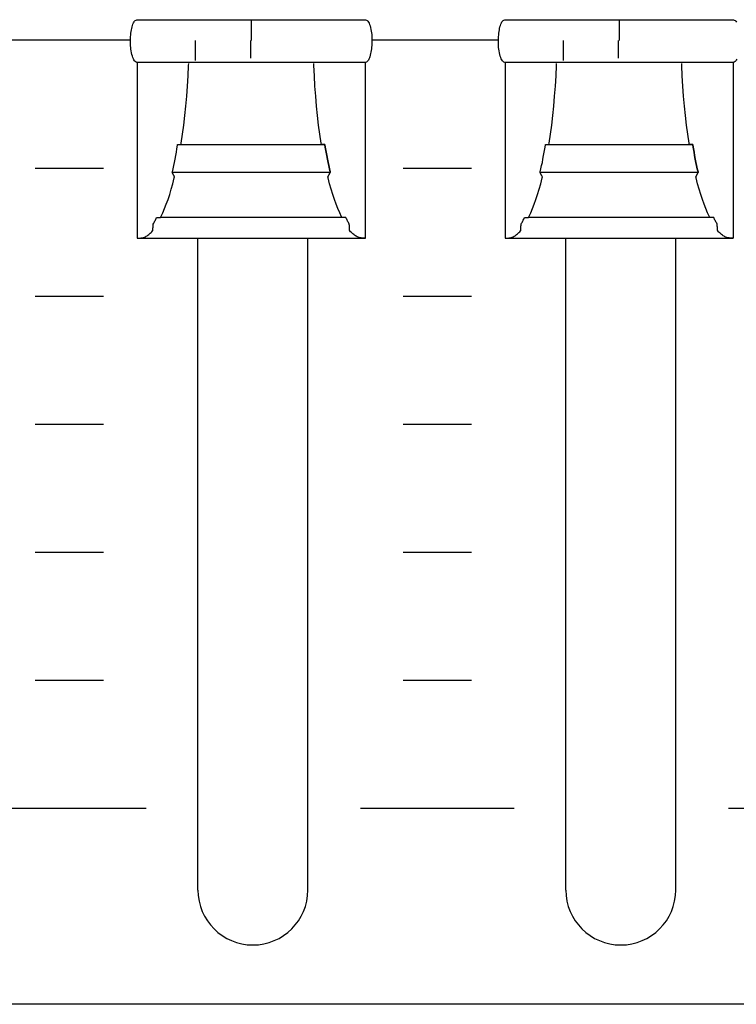
# Model space of a CAD drawing. Extents: x -445 to 455, y -688 to 650.
# Drawn here: x -81 to -60, y -411 to -383 of the extents above; entities that cross this region are included whole.
import ezdxf

# ---------------------------------------------------------------- set-up
doc = ezdxf.new("R2010")
doc.units = 0
doc.header["$LTSCALE"] = 25.4
doc.layers.add('DATA', color=7, linetype='CONTINUOUS')

msp = doc.modelspace()

# ---------------------------------------------------------------- linework, layer by layer
at = {"layer": 'DATA', "color": 7, "linetype": 'CONTINUOUS'}
for p, q in [((-74.325, -382.655), (-74.325, -383.245)), ((-63.545, -382.655), (-63.545, -383.245)), ((-77.864, -383.239), (-81.582, -383.239)), ((-75.959, -383.828), (-75.959, -383.245)), ((-74.349, -383.245), (-74.349, -383.767)), ((-67.084, -383.239), (-70.802, -383.239)), ((-65.179, -383.828), (-65.179, -383.245)), ((-63.569, -383.245), (-63.569, -383.767)), ((-80.652, -386.982), (-78.652, -386.982)), ((-69.872, -386.982), (-67.872, -386.982)), ((-71.642, -388.43), (-76.972, -388.43)), ((-60.862, -388.43), (-66.192, -388.43)), ((-77.663, -389.035), (-70.98, -389.035)), ((-75.886, -408.135), (-75.886, -389.035)), ((-72.666, -408.135), (-72.666, -389.035)), ((-66.883, -389.035), (-60.2, -389.035)), ((-65.106, -408.135), (-65.106, -389.035)), ((-61.886, -408.135), (-61.886, -389.035)), ((-80.652, -390.732), (-78.652, -390.732)), ((-69.872, -390.732), (-67.872, -390.732)), ((-80.652, -394.482), (-78.652, -394.482)), ((-69.872, -394.482), (-67.872, -394.482)), ((-80.652, -398.232), (-78.652, -398.232)), ((-69.872, -398.232), (-67.872, -398.232)), ((-80.652, -401.982), (-78.652, -401.982)), ((-69.872, -401.982), (-67.872, -401.982)), ((-81.902, -405.732), (-77.402, -405.732)), ((-71.122, -405.732), (-66.622, -405.732)), ((-60.342, -405.732), (-55.842, -405.732))]:
    msp.add_line(p, q, dxfattribs=at)
at = {"layer": 'DATA', "color": 7, "linetype": 'CONTINUOUS', "flags": 128}
msp.add_lwpolyline([(-324.58, -357.983, -0.414214), (-321.58, -354.983), (86, -354.983, -0.414214), (89, -357.983), (89, -408.483, -0.414214), (86, -411.483), (-321.58, -411.483, -0.414214), (-324.58, -408.483)], format="xyb", close=True, dxfattribs=at)
for points in [[(-77.671, -383.885), (-77.678, -383.885), (-77.701, -383.875), (-77.723, -383.859), (-77.743, -383.838), (-77.762, -383.812), (-77.779, -383.78), (-77.795, -383.743), (-77.809, -383.701), (-77.821, -383.653), (-77.832, -383.603), (-77.842, -383.552), (-77.85, -383.5), (-77.856, -383.449), (-77.86, -383.397), (-77.863, -383.344), (-77.864, -383.292), (-77.864, -383.239), (-77.862, -383.186), (-77.859, -383.134), (-77.854, -383.083), (-77.849, -383.034), (-77.842, -382.985), (-77.835, -382.937), (-77.826, -382.89), (-77.816, -382.844), (-77.804, -382.802), (-77.791, -382.763), (-77.776, -382.73), (-77.76, -382.702), (-77.742, -382.678), (-77.722, -382.659), (-77.701, -382.645), (-77.678, -382.635), (-77.678, -382.635), (-77.671, -382.635), (-77.671, -382.635), (-77.647, -382.635), (-77.618, -382.635), (-77.583, -382.635), (-77.544, -382.635), (-77.5, -382.635), (-77.451, -382.635), (-77.398, -382.635), (-77.339, -382.635), (-77.274, -382.635), (-77.203, -382.635), (-77.125, -382.635), (-77.04, -382.635), (-76.948, -382.635), (-76.85, -382.635), (-76.745, -382.635), (-76.633, -382.635), (-76.519, -382.635), (-76.409, -382.635), (-76.303, -382.635), (-76.199, -382.635), (-76.1, -382.635), (-76.003, -382.635), (-75.91, -382.635), (-75.821, -382.635), (-75.73, -382.635), (-75.632, -382.635), (-75.526, -382.635), (-75.414, -382.635), (-75.295, -382.635), (-75.169, -382.635), (-75.036, -382.635), (-74.896, -382.635), (-74.753, -382.635), (-74.61, -382.635), (-74.466, -382.635), (-74.323, -382.635), (-74.18, -382.635), (-74.038, -382.635), (-73.895, -382.635), (-73.752, -382.635), (-73.613, -382.635), (-73.48, -382.635), (-73.355, -382.635), (-73.236, -382.635), (-73.125, -382.635), (-73.02, -382.635), (-72.922, -382.635), (-72.83, -382.635), (-72.741, -382.635), (-72.648, -382.635), (-72.551, -382.635), (-72.451, -382.635), (-72.347, -382.635), (-72.24, -382.635), (-72.13, -382.635), (-72.015, -382.635), (-71.903, -382.635), (-71.797, -382.635), (-71.699, -382.635), (-71.607, -382.635), (-71.522, -382.635), (-71.444, -382.635), (-71.373, -382.635), (-71.31, -382.635), (-71.251, -382.635), (-71.198, -382.635), (-71.15, -382.635), (-71.106, -382.635), (-71.068, -382.635), (-71.034, -382.635), (-71.005, -382.635), (-70.98, -382.635), (-70.98, -382.635), (-70.98, -382.635), (-70.973, -382.635), (-70.95, -382.646), (-70.928, -382.661), (-70.908, -382.683), (-70.89, -382.709), (-70.872, -382.741), (-70.857, -382.778), (-70.843, -382.82), (-70.83, -382.868), (-70.819, -382.918), (-70.81, -382.969), (-70.802, -383.02), (-70.796, -383.072), (-70.791, -383.124), (-70.788, -383.176), (-70.787, -383.229), (-70.788, -383.282), (-70.79, -383.335), (-70.793, -383.387), (-70.797, -383.437), (-70.802, -383.487), (-70.809, -383.536), (-70.817, -383.584), (-70.826, -383.63), (-70.836, -383.676), (-70.847, -383.719), (-70.86, -383.757), (-70.875, -383.791), (-70.891, -383.819), (-70.909, -383.843), (-70.929, -383.862), (-70.95, -383.876), (-70.973, -383.885), (-70.973, -383.885), (-70.98, -383.885), (-70.98, -383.885), (-71.005, -383.885), (-71.034, -383.885), (-71.068, -383.885), (-71.107, -383.885), (-71.151, -383.885), (-71.2, -383.885), (-71.254, -383.885), (-71.313, -383.885), (-71.377, -383.885), (-71.448, -383.885), (-71.527, -383.885), (-71.611, -383.885), (-71.703, -383.885), (-71.801, -383.885), (-71.907, -383.885), (-72.018, -383.885), (-72.132, -383.885), (-72.242, -383.885), (-72.349, -383.885), (-72.452, -383.885), (-72.552, -383.885), (-72.648, -383.885), (-72.741, -383.885), (-72.83, -383.885), (-72.922, -383.885), (-73.02, -383.885), (-73.125, -383.885), (-73.237, -383.885), (-73.356, -383.885), (-73.482, -383.885), (-73.615, -383.885), (-73.755, -383.885), (-73.898, -383.885), (-74.042, -383.885), (-74.185, -383.885), (-74.328, -383.885), (-74.471, -383.885), (-74.614, -383.885), (-74.757, -383.885), (-74.899, -383.885), (-75.039, -383.885), (-75.171, -383.885), (-75.296, -383.885), (-75.415, -383.885), (-75.527, -383.885), (-75.632, -383.885), (-75.73, -383.885), (-75.821, -383.885), (-75.911, -383.885), (-76.004, -383.885), (-76.1, -383.885), (-76.2, -383.885), (-76.304, -383.885), (-76.411, -383.885), (-76.522, -383.885), (-76.636, -383.885), (-76.749, -383.885), (-76.854, -383.885), (-76.953, -383.885), (-77.044, -383.885), (-77.129, -383.885), (-77.207, -383.885), (-77.278, -383.885), (-77.342, -383.885), (-77.4, -383.885), (-77.453, -383.885), (-77.501, -383.885), (-77.545, -383.885), (-77.584, -383.885), (-77.618, -383.885), (-77.647, -383.885), (-77.671, -383.885), (-77.671, -383.885), (-77.671, -383.885)], [(-66.891, -383.885), (-66.898, -383.885), (-66.921, -383.875), (-66.943, -383.859), (-66.963, -383.838), (-66.982, -383.812), (-66.999, -383.78), (-67.015, -383.743), (-67.029, -383.701), (-67.041, -383.653), (-67.052, -383.603), (-67.062, -383.552), (-67.07, -383.5), (-67.076, -383.449), (-67.08, -383.397), (-67.083, -383.344), (-67.084, -383.292), (-67.084, -383.239), (-67.082, -383.186), (-67.079, -383.134), (-67.074, -383.083), (-67.069, -383.034), (-67.062, -382.985), (-67.055, -382.937), (-67.046, -382.89), (-67.036, -382.844), (-67.024, -382.802), (-67.011, -382.763), (-66.996, -382.73), (-66.98, -382.702), (-66.962, -382.678), (-66.942, -382.659), (-66.921, -382.645), (-66.898, -382.635), (-66.898, -382.635), (-66.891, -382.635), (-66.891, -382.635), (-66.867, -382.635), (-66.838, -382.635), (-66.803, -382.635), (-66.764, -382.635), (-66.72, -382.635), (-66.671, -382.635), (-66.618, -382.635), (-66.559, -382.635), (-66.494, -382.635), (-66.423, -382.635), (-66.345, -382.635), (-66.26, -382.635), (-66.168, -382.635), (-66.07, -382.635), (-65.965, -382.635), (-65.853, -382.635), (-65.739, -382.635), (-65.629, -382.635), (-65.523, -382.635), (-65.419, -382.635), (-65.32, -382.635), (-65.223, -382.635), (-65.13, -382.635), (-65.041, -382.635), (-64.95, -382.635), (-64.852, -382.635), (-64.746, -382.635), (-64.634, -382.635), (-64.515, -382.635), (-64.389, -382.635), (-64.256, -382.635), (-64.116, -382.635), (-63.973, -382.635), (-63.83, -382.635), (-63.686, -382.635), (-63.543, -382.635), (-63.4, -382.635), (-63.258, -382.635), (-63.115, -382.635), (-62.972, -382.635), (-62.833, -382.635), (-62.7, -382.635), (-62.575, -382.635), (-62.456, -382.635), (-62.345, -382.635), (-62.24, -382.635), (-62.142, -382.635), (-62.05, -382.635), (-61.961, -382.635), (-61.868, -382.635), (-61.771, -382.635), (-61.671, -382.635), (-61.567, -382.635), (-61.46, -382.635), (-61.35, -382.635), (-61.235, -382.635), (-61.123, -382.635), (-61.017, -382.635), (-60.919, -382.635), (-60.827, -382.635), (-60.742, -382.635), (-60.664, -382.635), (-60.593, -382.635), (-60.53, -382.635), (-60.471, -382.635), (-60.418, -382.635), (-60.37, -382.635), (-60.326, -382.635), (-60.288, -382.635), (-60.254, -382.635), (-60.225, -382.635), (-60.2, -382.635), (-60.2, -382.635), (-60.2, -382.635), (-60.193, -382.635), (-60.17, -382.646), (-60.148, -382.661), (-60.128, -382.683), (-60.11, -382.709)], [(-77.663, -383.885), (-77.663, -383.924), (-77.663, -383.968), (-77.663, -384.018), (-77.663, -384.074), (-77.663, -384.135), (-77.663, -384.202), (-77.663, -384.274), (-77.663, -384.353), (-77.663, -384.433), (-77.663, -384.511), (-77.663, -384.588), (-77.663, -384.662), (-77.663, -384.735), (-77.663, -384.807), (-77.663, -384.876), (-77.663, -384.944), (-77.663, -385.011), (-77.663, -385.08), (-77.663, -385.15), (-77.663, -385.22), (-77.663, -385.292), (-77.663, -385.365), (-77.663, -385.44), (-77.663, -385.515), (-77.663, -385.591), (-77.663, -385.668), (-77.663, -385.745), (-77.663, -385.823), (-77.663, -385.901), (-77.663, -385.98), (-77.663, -386.059), (-77.663, -386.139), (-77.663, -386.219), (-77.663, -386.3), (-77.663, -386.38), (-77.663, -386.46), (-77.663, -386.541), (-77.663, -386.621), (-77.663, -386.701), (-77.663, -386.781), (-77.663, -386.861), (-77.663, -386.941), (-77.663, -387.02), (-77.663, -387.098), (-77.663, -387.176), (-77.663, -387.253), (-77.663, -387.33), (-77.663, -387.406), (-77.663, -387.481), (-77.663, -387.555), (-77.663, -387.628), (-77.663, -387.7), (-77.663, -387.771), (-77.663, -387.841), (-77.663, -387.909), (-77.663, -387.977), (-77.663, -388.043), (-77.663, -388.107), (-77.663, -388.17), (-77.663, -388.231), (-77.663, -388.29), (-77.663, -388.348), (-77.663, -388.404), (-77.663, -388.458), (-77.663, -388.51), (-77.663, -388.56), (-77.663, -388.608), (-77.663, -388.654), (-77.663, -388.697), (-77.663, -388.738), (-77.663, -388.777), (-77.663, -388.814), (-77.663, -388.849), (-77.663, -388.881), (-77.663, -388.912), (-77.663, -388.941), (-77.663, -388.967), (-77.663, -388.992), (-77.663, -389.015), (-77.663, -389.035), (-77.663, -389.035), (-77.663, -389.035), (-77.653, -389.035), (-77.616, -389.035), (-77.581, -389.033), (-77.547, -389.029), (-77.515, -389.023), (-77.484, -389.015), (-77.455, -389.005), (-77.427, -388.994), (-77.401, -388.98), (-77.376, -388.965), (-77.352, -388.948), (-77.328, -388.931), (-77.305, -388.912), (-77.282, -388.893), (-77.26, -388.872), (-77.238, -388.85), (-77.217, -388.826), (-77.217, -388.826), (-77.208, -388.815), (-77.208, -388.815), (-77.208, -388.811), (-77.208, -388.807), (-77.207, -388.801), (-77.207, -388.794), (-77.207, -388.786), (-77.206, -388.776), (-77.205, -388.766), (-77.205, -388.755), (-77.204, -388.743), (-77.204, -388.731), (-77.203, -388.72), (-77.202, -388.709), (-77.202, -388.699), (-77.201, -388.689), (-77.201, -388.679), (-77.2, -388.67), (-77.2, -388.661), (-77.199, -388.653), (-77.199, -388.646), (-77.199, -388.64), (-77.198, -388.635), (-77.198, -388.631), (-77.198, -388.628), (-77.198, -388.626), (-77.198, -388.626), (-77.198, -388.626), (-77.196, -388.622), (-77.183, -388.6), (-77.171, -388.578), (-77.158, -388.555), (-77.146, -388.531), (-77.134, -388.508), (-77.122, -388.483), (-77.109, -388.459), (-77.097, -388.434), (-77.097, -388.434), (-77.095, -388.43), (-77.095, -388.43), (-77.093, -388.43), (-77.09, -388.43), (-77.087, -388.43), (-77.082, -388.43), (-77.078, -388.43), (-77.072, -388.43), (-77.066, -388.43), (-77.059, -388.43), (-77.052, -388.43), (-77.045, -388.43), (-77.038, -388.43), (-77.032, -388.43), (-77.025, -388.43), (-77.019, -388.43), (-77.014, -388.43), (-77.008, -388.43), (-77.003, -388.43), (-76.998, -388.43), (-76.994, -388.43), (-76.99, -388.43), (-76.987, -388.43), (-76.985, -388.43), (-76.983, -388.43), (-76.981, -388.43), (-76.981, -388.43), (-76.981, -388.43), (-76.972, -388.411), (-76.917, -388.295), (-76.864, -388.172), (-76.813, -388.041), (-76.763, -387.903), (-76.715, -387.757), (-76.668, -387.603), (-76.623, -387.442), (-76.579, -387.273), (-76.579, -387.273), (-76.572, -387.243), (-76.572, -387.243), (-76.573, -387.241), (-76.574, -387.238), (-76.575, -387.235), (-76.577, -387.232), (-76.58, -387.228), (-76.582, -387.223), (-76.585, -387.217), (-76.588, -387.211), (-76.592, -387.205), (-76.595, -387.198), (-76.599, -387.191), (-76.603, -387.184), (-76.607, -387.176), (-76.611, -387.169), (-76.615, -387.161), (-76.619, -387.153), (-76.623, -387.145), (-76.627, -387.138), (-76.63, -387.132), (-76.633, -387.126), (-76.635, -387.122), (-76.637, -387.118), (-76.639, -387.115), (-76.64, -387.112), (-76.64, -387.112), (-76.64, -387.112), (-76.637, -387.097), (-76.616, -387.004), (-76.595, -386.91), (-76.575, -386.815), (-76.556, -386.718), (-76.537, -386.619), (-76.519, -386.519), (-76.501, -386.417), (-76.483, -386.314), (-76.483, -386.314), (-76.481, -386.296), (-76.481, -386.296), (-76.479, -386.296), (-76.477, -386.296), (-76.475, -386.296), (-76.472, -386.296), (-76.469, -386.296), (-76.465, -386.296), (-76.461, -386.296), (-76.457, -386.296), (-76.452, -386.296), (-76.447, -386.296), (-76.441, -386.296), (-76.436, -386.296), (-76.43, -386.296), (-76.424, -386.296), (-76.418, -386.296), (-76.412, -386.296), (-76.406, -386.296), (-76.401, -386.296), (-76.396, -386.296), (-76.392, -386.296), (-76.388, -386.296), (-76.385, -386.296), (-76.383, -386.296), (-76.381, -386.296), (-76.381, -386.296), (-76.381, -386.296), (-76.374, -386.252), (-76.335, -385.99), (-76.299, -385.722), (-76.267, -385.447), (-76.239, -385.166), (-76.214, -384.878), (-76.192, -384.583), (-76.174, -384.282), (-76.159, -383.974), (-76.159, -383.974), (-76.158, -383.92)], [(-70.987, -383.885), (-70.987, -383.924), (-70.987, -383.968), (-70.987, -384.018), (-70.987, -384.074), (-70.987, -384.135), (-70.987, -384.202), (-70.987, -384.274), (-70.987, -384.353), (-70.987, -384.433), (-70.987, -384.511), (-70.987, -384.588), (-70.987, -384.662), (-70.987, -384.735), (-70.987, -384.807), (-70.987, -384.876), (-70.987, -384.944), (-70.987, -385.011), (-70.987, -385.08), (-70.987, -385.15), (-70.987, -385.22), (-70.987, -385.292), (-70.987, -385.365), (-70.987, -385.44), (-70.987, -385.515), (-70.987, -385.591), (-70.987, -385.668), (-70.987, -385.745), (-70.987, -385.823), (-70.987, -385.901), (-70.987, -385.98), (-70.987, -386.059), (-70.987, -386.139), (-70.987, -386.219), (-70.987, -386.3), (-70.987, -386.38), (-70.987, -386.46), (-70.987, -386.541), (-70.987, -386.621), (-70.987, -386.701), (-70.987, -386.781), (-70.987, -386.861), (-70.987, -386.941), (-70.987, -387.02), (-70.987, -387.098), (-70.987, -387.176), (-70.987, -387.253), (-70.987, -387.33), (-70.987, -387.406), (-70.987, -387.481), (-70.987, -387.555), (-70.987, -387.628), (-70.987, -387.7), (-70.987, -387.771), (-70.987, -387.841), (-70.987, -387.909), (-70.987, -387.977), (-70.987, -388.043), (-70.987, -388.107), (-70.987, -388.17), (-70.987, -388.231), (-70.987, -388.29), (-70.987, -388.348), (-70.987, -388.404), (-70.987, -388.458), (-70.987, -388.51), (-70.987, -388.56), (-70.987, -388.608), (-70.987, -388.654), (-70.987, -388.697), (-70.987, -388.738), (-70.987, -388.777), (-70.987, -388.814), (-70.987, -388.849), (-70.987, -388.881), (-70.987, -388.912), (-70.987, -388.941), (-70.987, -388.967), (-70.987, -388.992), (-70.987, -389.015), (-70.987, -389.035), (-70.987, -389.035), (-70.987, -389.035), (-70.997, -389.035), (-71.034, -389.035), (-71.069, -389.033), (-71.103, -389.029), (-71.135, -389.023), (-71.166, -389.015), (-71.195, -389.005), (-71.223, -388.994), (-71.249, -388.98), (-71.274, -388.965), (-71.298, -388.948), (-71.322, -388.931), (-71.345, -388.912), (-71.368, -388.893), (-71.39, -388.872), (-71.412, -388.85), (-71.432, -388.826), (-71.432, -388.826), (-71.442, -388.815), (-71.442, -388.815), (-71.442, -388.811), (-71.442, -388.807), (-71.442, -388.801), (-71.443, -388.794), (-71.443, -388.786), (-71.444, -388.776), (-71.444, -388.766), (-71.445, -388.755), (-71.446, -388.743), (-71.446, -388.731), (-71.447, -388.72), (-71.447, -388.709), (-71.448, -388.699), (-71.448, -388.689), (-71.449, -388.679), (-71.449, -388.67), (-71.45, -388.661), (-71.45, -388.653), (-71.451, -388.646), (-71.451, -388.64), (-71.451, -388.635), (-71.451, -388.631), (-71.452, -388.628), (-71.452, -388.626), (-71.452, -388.626), (-71.452, -388.626), (-71.454, -388.622), (-71.466, -388.6), (-71.479, -388.578), (-71.491, -388.555), (-71.504, -388.531), (-71.516, -388.508), (-71.528, -388.483), (-71.54, -388.459), (-71.552, -388.434), (-71.552, -388.434), (-71.555, -388.43), (-71.555, -388.43), (-71.557, -388.43), (-71.56, -388.43), (-71.563, -388.43), (-71.567, -388.43), (-71.572, -388.43), (-71.578, -388.43), (-71.584, -388.43), (-71.591, -388.43), (-71.598, -388.43), (-71.605, -388.43), (-71.612, -388.43), (-71.618, -388.43), (-71.624, -388.43), (-71.63, -388.43), (-71.636, -388.43), (-71.642, -388.43), (-71.647, -388.43), (-71.652, -388.43), (-71.656, -388.43), (-71.659, -388.43), (-71.662, -388.43), (-71.665, -388.43), (-71.667, -388.43), (-71.668, -388.43), (-71.668, -388.43), (-71.668, -388.43), (-71.678, -388.411), (-71.733, -388.295), (-71.785, -388.172), (-71.837, -388.041), (-71.886, -387.903), (-71.935, -387.757), (-71.981, -387.603), (-72.027, -387.442), (-72.07, -387.273), (-72.07, -387.273), (-72.078, -387.243), (-72.078, -387.243), (-72.077, -387.241), (-72.076, -387.238), (-72.074, -387.235), (-72.072, -387.232), (-72.07, -387.228), (-72.068, -387.223), (-72.065, -387.217), (-72.061, -387.211), (-72.058, -387.205), (-72.054, -387.198), (-72.051, -387.191), (-72.047, -387.184), (-72.043, -387.176), (-72.039, -387.169), (-72.035, -387.161), (-72.031, -387.153), (-72.027, -387.145), (-72.023, -387.138), (-72.02, -387.132), (-72.017, -387.126), (-72.014, -387.122), (-72.012, -387.118), (-72.011, -387.115), (-72.009, -387.112), (-72.009, -387.112), (-72.009, -387.112), (-72.013, -387.097), (-72.034, -387.004), (-72.055, -386.91), (-72.074, -386.815), (-72.094, -386.718), (-72.113, -386.619), (-72.131, -386.519), (-72.149, -386.417), (-72.166, -386.314), (-72.166, -386.314), (-72.169, -386.296), (-72.169, -386.296), (-72.171, -386.296), (-72.174, -386.296), (-72.177, -386.296), (-72.18, -386.296), (-72.185, -386.296), (-72.19, -386.296), (-72.195, -386.296), (-72.201, -386.296), (-72.207, -386.296), (-72.213, -386.296), (-72.219, -386.296), (-72.225, -386.296), (-72.23, -386.296), (-72.235, -386.296), (-72.241, -386.296), (-72.245, -386.296), (-72.25, -386.296), (-72.254, -386.296), (-72.258, -386.296), (-72.261, -386.296), (-72.264, -386.296), (-72.266, -386.296), (-72.267, -386.296), (-72.269, -386.296), (-72.269, -386.296), (-72.269, -386.296), (-72.276, -386.252), (-72.315, -385.99), (-72.35, -385.722), (-72.383, -385.447), (-72.411, -385.165), (-72.436, -384.877), (-72.458, -384.583), (-72.476, -384.281), (-72.49, -383.973), (-72.49, -383.973), (-72.492, -383.919)], [(-60.095, -383.791), (-60.111, -383.819), (-60.129, -383.843), (-60.149, -383.862), (-60.17, -383.876), (-60.193, -383.885), (-60.193, -383.885), (-60.2, -383.885), (-60.2, -383.885), (-60.225, -383.885), (-60.254, -383.885), (-60.288, -383.885), (-60.327, -383.885), (-60.371, -383.885), (-60.42, -383.885), (-60.474, -383.885), (-60.533, -383.885), (-60.597, -383.885), (-60.668, -383.885), (-60.747, -383.885), (-60.831, -383.885), (-60.923, -383.885), (-61.021, -383.885), (-61.127, -383.885), (-61.238, -383.885), (-61.352, -383.885), (-61.462, -383.885), (-61.569, -383.885), (-61.672, -383.885), (-61.772, -383.885), (-61.868, -383.885), (-61.961, -383.885), (-62.05, -383.885), (-62.142, -383.885), (-62.24, -383.885), (-62.345, -383.885), (-62.457, -383.885), (-62.576, -383.885), (-62.702, -383.885), (-62.835, -383.885), (-62.975, -383.885), (-63.118, -383.885), (-63.262, -383.885), (-63.405, -383.885), (-63.548, -383.885), (-63.691, -383.885), (-63.834, -383.885), (-63.977, -383.885), (-64.119, -383.885), (-64.259, -383.885), (-64.391, -383.885), (-64.516, -383.885), (-64.635, -383.885), (-64.747, -383.885), (-64.852, -383.885), (-64.95, -383.885), (-65.041, -383.885), (-65.131, -383.885), (-65.224, -383.885), (-65.32, -383.885), (-65.42, -383.885), (-65.524, -383.885), (-65.631, -383.885), (-65.742, -383.885), (-65.856, -383.885), (-65.969, -383.885), (-66.074, -383.885), (-66.173, -383.885), (-66.264, -383.885), (-66.349, -383.885), (-66.427, -383.885), (-66.498, -383.885), (-66.562, -383.885), (-66.62, -383.885), (-66.673, -383.885), (-66.721, -383.885), (-66.765, -383.885), (-66.804, -383.885), (-66.838, -383.885), (-66.867, -383.885), (-66.891, -383.885), (-66.891, -383.885), (-66.891, -383.885)], [(-66.883, -383.885), (-66.883, -383.924), (-66.883, -383.968), (-66.883, -384.018), (-66.883, -384.074), (-66.883, -384.135), (-66.883, -384.202), (-66.883, -384.274), (-66.883, -384.353), (-66.883, -384.433), (-66.883, -384.511), (-66.883, -384.588), (-66.883, -384.662), (-66.883, -384.735), (-66.883, -384.807), (-66.883, -384.876), (-66.883, -384.944), (-66.883, -385.011), (-66.883, -385.08), (-66.883, -385.15), (-66.883, -385.22), (-66.883, -385.292), (-66.883, -385.365), (-66.883, -385.44), (-66.883, -385.515), (-66.883, -385.591), (-66.883, -385.668), (-66.883, -385.745), (-66.883, -385.823), (-66.883, -385.901), (-66.883, -385.98), (-66.883, -386.059), (-66.883, -386.139), (-66.883, -386.219), (-66.883, -386.3), (-66.883, -386.38), (-66.883, -386.46), (-66.883, -386.541), (-66.883, -386.621), (-66.883, -386.701), (-66.883, -386.781), (-66.883, -386.861), (-66.883, -386.941), (-66.883, -387.02), (-66.883, -387.098), (-66.883, -387.176), (-66.883, -387.253), (-66.883, -387.33), (-66.883, -387.406), (-66.883, -387.481), (-66.883, -387.555), (-66.883, -387.628), (-66.883, -387.7), (-66.883, -387.771), (-66.883, -387.841), (-66.883, -387.909), (-66.883, -387.977), (-66.883, -388.043), (-66.883, -388.107), (-66.883, -388.17), (-66.883, -388.231), (-66.883, -388.29), (-66.883, -388.348), (-66.883, -388.404), (-66.883, -388.458), (-66.883, -388.51), (-66.883, -388.56), (-66.883, -388.608), (-66.883, -388.654), (-66.883, -388.697), (-66.883, -388.738), (-66.883, -388.777), (-66.883, -388.814), (-66.883, -388.849), (-66.883, -388.881), (-66.883, -388.912), (-66.883, -388.941), (-66.883, -388.967), (-66.883, -388.992), (-66.883, -389.015), (-66.883, -389.035), (-66.883, -389.035), (-66.883, -389.035), (-66.873, -389.035), (-66.836, -389.035), (-66.801, -389.033), (-66.767, -389.029), (-66.735, -389.023), (-66.704, -389.015), (-66.675, -389.005), (-66.647, -388.994), (-66.621, -388.98), (-66.596, -388.965), (-66.572, -388.948), (-66.548, -388.931), (-66.525, -388.912), (-66.502, -388.893), (-66.48, -388.872), (-66.458, -388.85), (-66.437, -388.826), (-66.437, -388.826), (-66.428, -388.815), (-66.428, -388.815), (-66.428, -388.811), (-66.428, -388.807), (-66.427, -388.801), (-66.427, -388.794), (-66.427, -388.786), (-66.426, -388.776), (-66.425, -388.766), (-66.425, -388.755), (-66.424, -388.743), (-66.424, -388.731), (-66.423, -388.72), (-66.422, -388.709), (-66.422, -388.699), (-66.421, -388.689), (-66.421, -388.679), (-66.42, -388.67), (-66.42, -388.661), (-66.419, -388.653), (-66.419, -388.646), (-66.419, -388.64), (-66.418, -388.635), (-66.418, -388.631), (-66.418, -388.628), (-66.418, -388.626), (-66.418, -388.626), (-66.418, -388.626), (-66.416, -388.622), (-66.403, -388.6), (-66.391, -388.578), (-66.378, -388.555), (-66.366, -388.531), (-66.354, -388.508), (-66.342, -388.483), (-66.329, -388.459), (-66.317, -388.434), (-66.317, -388.434), (-66.315, -388.43), (-66.315, -388.43), (-66.313, -388.43), (-66.31, -388.43), (-66.307, -388.43), (-66.302, -388.43), (-66.298, -388.43), (-66.292, -388.43), (-66.286, -388.43), (-66.279, -388.43), (-66.272, -388.43), (-66.265, -388.43), (-66.258, -388.43), (-66.252, -388.43), (-66.245, -388.43), (-66.239, -388.43), (-66.234, -388.43), (-66.228, -388.43), (-66.223, -388.43), (-66.218, -388.43), (-66.214, -388.43), (-66.21, -388.43), (-66.207, -388.43), (-66.205, -388.43), (-66.203, -388.43), (-66.201, -388.43), (-66.201, -388.43), (-66.201, -388.43), (-66.192, -388.411), (-66.137, -388.295), (-66.084, -388.172), (-66.033, -388.041), (-65.983, -387.903), (-65.935, -387.757), (-65.888, -387.603), (-65.843, -387.442), (-65.799, -387.273), (-65.799, -387.273), (-65.792, -387.243), (-65.792, -387.243), (-65.793, -387.241), (-65.794, -387.238), (-65.795, -387.235), (-65.797, -387.232), (-65.8, -387.228), (-65.802, -387.223), (-65.805, -387.217), (-65.808, -387.211), (-65.812, -387.205), (-65.815, -387.198), (-65.819, -387.191), (-65.823, -387.184), (-65.827, -387.176), (-65.831, -387.169), (-65.835, -387.161), (-65.839, -387.153), (-65.843, -387.145), (-65.847, -387.138), (-65.85, -387.132), (-65.853, -387.126), (-65.855, -387.122), (-65.857, -387.118), (-65.859, -387.115), (-65.86, -387.112), (-65.86, -387.112), (-65.86, -387.112), (-65.857, -387.097), (-65.836, -387.004), (-65.815, -386.91), (-65.795, -386.815), (-65.776, -386.718), (-65.757, -386.619), (-65.739, -386.519), (-65.721, -386.417), (-65.703, -386.314), (-65.703, -386.314), (-65.701, -386.296), (-65.701, -386.296), (-65.699, -386.296), (-65.697, -386.296), (-65.695, -386.296), (-65.692, -386.296), (-65.689, -386.296), (-65.685, -386.296), (-65.681, -386.296), (-65.677, -386.296), (-65.672, -386.296), (-65.667, -386.296), (-65.661, -386.296), (-65.656, -386.296), (-65.65, -386.296), (-65.644, -386.296), (-65.638, -386.296), (-65.632, -386.296), (-65.626, -386.296), (-65.621, -386.296), (-65.616, -386.296), (-65.612, -386.296), (-65.608, -386.296), (-65.605, -386.296), (-65.603, -386.296), (-65.601, -386.296), (-65.601, -386.296), (-65.601, -386.296), (-65.594, -386.252), (-65.555, -385.99), (-65.519, -385.722), (-65.487, -385.447), (-65.459, -385.166), (-65.434, -384.878), (-65.412, -384.583), (-65.394, -384.282), (-65.379, -383.974), (-65.379, -383.974), (-65.378, -383.92)], [(-60.207, -383.885), (-60.207, -383.924), (-60.207, -383.968), (-60.207, -384.018), (-60.207, -384.074), (-60.207, -384.135), (-60.207, -384.202), (-60.207, -384.274), (-60.207, -384.353), (-60.207, -384.433), (-60.207, -384.511), (-60.207, -384.588), (-60.207, -384.662), (-60.207, -384.735), (-60.207, -384.807), (-60.207, -384.876), (-60.207, -384.944), (-60.207, -385.011), (-60.207, -385.08), (-60.207, -385.15), (-60.207, -385.22), (-60.207, -385.292), (-60.207, -385.365), (-60.207, -385.44), (-60.207, -385.515), (-60.207, -385.591), (-60.207, -385.668), (-60.207, -385.745), (-60.207, -385.823), (-60.207, -385.901), (-60.207, -385.98), (-60.207, -386.059), (-60.207, -386.139), (-60.207, -386.219), (-60.207, -386.3), (-60.207, -386.38), (-60.207, -386.46), (-60.207, -386.541), (-60.207, -386.621), (-60.207, -386.701), (-60.207, -386.781), (-60.207, -386.861), (-60.207, -386.941), (-60.207, -387.02), (-60.207, -387.098), (-60.207, -387.176), (-60.207, -387.253), (-60.207, -387.33), (-60.207, -387.406), (-60.207, -387.481), (-60.207, -387.555), (-60.207, -387.628), (-60.207, -387.7), (-60.207, -387.771), (-60.207, -387.841), (-60.207, -387.909), (-60.207, -387.977), (-60.207, -388.043), (-60.207, -388.107), (-60.207, -388.17), (-60.207, -388.231), (-60.207, -388.29), (-60.207, -388.348), (-60.207, -388.404), (-60.207, -388.458), (-60.207, -388.51), (-60.207, -388.56), (-60.207, -388.608), (-60.207, -388.654), (-60.207, -388.697), (-60.207, -388.738), (-60.207, -388.777), (-60.207, -388.814), (-60.207, -388.849), (-60.207, -388.881), (-60.207, -388.912), (-60.207, -388.941), (-60.207, -388.967), (-60.207, -388.992), (-60.207, -389.015), (-60.207, -389.035), (-60.207, -389.035), (-60.207, -389.035), (-60.217, -389.035), (-60.254, -389.035), (-60.289, -389.033), (-60.323, -389.029), (-60.355, -389.023), (-60.386, -389.015), (-60.415, -389.005), (-60.443, -388.994), (-60.469, -388.98), (-60.494, -388.965), (-60.518, -388.948), (-60.542, -388.931), (-60.565, -388.912), (-60.588, -388.893), (-60.61, -388.872), (-60.632, -388.85), (-60.652, -388.826), (-60.652, -388.826), (-60.662, -388.815), (-60.662, -388.815), (-60.662, -388.811), (-60.662, -388.807), (-60.662, -388.801), (-60.663, -388.794), (-60.663, -388.786), (-60.664, -388.776), (-60.664, -388.766), (-60.665, -388.755), (-60.666, -388.743), (-60.666, -388.731), (-60.667, -388.72), (-60.667, -388.709), (-60.668, -388.699), (-60.668, -388.689), (-60.669, -388.679), (-60.669, -388.67), (-60.67, -388.661), (-60.67, -388.653), (-60.671, -388.646), (-60.671, -388.64), (-60.671, -388.635), (-60.671, -388.631), (-60.672, -388.628), (-60.672, -388.626), (-60.672, -388.626), (-60.672, -388.626), (-60.674, -388.622), (-60.686, -388.6), (-60.699, -388.578), (-60.711, -388.555), (-60.724, -388.531), (-60.736, -388.508), (-60.748, -388.483), (-60.76, -388.459), (-60.772, -388.434), (-60.772, -388.434), (-60.775, -388.43), (-60.775, -388.43), (-60.777, -388.43), (-60.78, -388.43), (-60.783, -388.43), (-60.787, -388.43), (-60.792, -388.43), (-60.798, -388.43), (-60.804, -388.43), (-60.811, -388.43), (-60.818, -388.43), (-60.825, -388.43), (-60.832, -388.43), (-60.838, -388.43), (-60.844, -388.43), (-60.85, -388.43), (-60.856, -388.43), (-60.862, -388.43), (-60.867, -388.43), (-60.872, -388.43), (-60.876, -388.43), (-60.879, -388.43), (-60.882, -388.43), (-60.885, -388.43), (-60.887, -388.43), (-60.888, -388.43), (-60.888, -388.43), (-60.888, -388.43), (-60.898, -388.411), (-60.953, -388.295), (-61.005, -388.172), (-61.057, -388.041), (-61.106, -387.903), (-61.155, -387.757), (-61.201, -387.603), (-61.247, -387.442), (-61.29, -387.273), (-61.29, -387.273), (-61.298, -387.243), (-61.298, -387.243), (-61.297, -387.241), (-61.296, -387.238), (-61.294, -387.235), (-61.292, -387.232), (-61.29, -387.228), (-61.288, -387.223), (-61.285, -387.217), (-61.281, -387.211), (-61.278, -387.205), (-61.274, -387.198), (-61.271, -387.191), (-61.267, -387.184), (-61.263, -387.176), (-61.259, -387.169), (-61.255, -387.161), (-61.251, -387.153), (-61.247, -387.145), (-61.243, -387.138), (-61.24, -387.132), (-61.237, -387.126), (-61.234, -387.122), (-61.232, -387.118), (-61.231, -387.115), (-61.229, -387.112), (-61.229, -387.112), (-61.229, -387.112), (-61.233, -387.097), (-61.254, -387.004), (-61.275, -386.91), (-61.294, -386.815), (-61.314, -386.718), (-61.333, -386.619), (-61.351, -386.519), (-61.369, -386.417), (-61.386, -386.314), (-61.386, -386.314), (-61.389, -386.296), (-61.389, -386.296), (-61.391, -386.296), (-61.394, -386.296), (-61.397, -386.296), (-61.4, -386.296), (-61.405, -386.296), (-61.41, -386.296), (-61.415, -386.296), (-61.421, -386.296), (-61.427, -386.296), (-61.433, -386.296), (-61.439, -386.296), (-61.445, -386.296), (-61.45, -386.296), (-61.455, -386.296), (-61.461, -386.296), (-61.465, -386.296), (-61.47, -386.296), (-61.474, -386.296), (-61.478, -386.296), (-61.481, -386.296), (-61.484, -386.296), (-61.486, -386.296), (-61.487, -386.296), (-61.489, -386.296), (-61.489, -386.296), (-61.489, -386.296), (-61.496, -386.252), (-61.535, -385.99), (-61.57, -385.722), (-61.603, -385.447), (-61.631, -385.165), (-61.656, -384.877), (-61.678, -384.583), (-61.696, -384.281), (-61.71, -383.973), (-61.71, -383.973), (-61.712, -383.919)], [(-76.64, -387.112), (-76.637, -387.097), (-76.616, -387.004), (-76.595, -386.91), (-76.575, -386.815), (-76.556, -386.718), (-76.537, -386.619), (-76.519, -386.519), (-76.501, -386.417), (-76.483, -386.314), (-76.483, -386.314), (-76.481, -386.296), (-76.481, -386.296), (-76.448, -386.296), (-76.411, -386.296), (-76.369, -386.296), (-76.323, -386.296), (-76.271, -386.296), (-76.215, -386.296), (-76.155, -386.296), (-76.089, -386.296), (-76.022, -386.296), (-75.956, -386.296), (-75.892, -386.296), (-75.83, -386.296), (-75.769, -386.296), (-75.709, -386.296), (-75.651, -386.296), (-75.594, -386.296), (-75.537, -386.296), (-75.48, -386.296), (-75.422, -386.296), (-75.362, -386.296), (-75.302, -386.296), (-75.241, -386.296), (-75.179, -386.296), (-75.116, -386.296), (-75.052, -386.296), (-74.988, -386.296), (-74.923, -386.296), (-74.858, -386.296), (-74.793, -386.296), (-74.727, -386.296), (-74.66, -386.296), (-74.593, -386.296), (-74.526, -386.296), (-74.459, -386.296), (-74.391, -386.296), (-74.324, -386.296), (-74.257, -386.296), (-74.19, -386.296), (-74.122, -386.296), (-74.055, -386.296), (-73.988, -386.296), (-73.922, -386.296), (-73.856, -386.296), (-73.79, -386.296), (-73.725, -386.296), (-73.66, -386.296), (-73.596, -386.296), (-73.532, -386.296), (-73.469, -386.296), (-73.407, -386.296), (-73.346, -386.296), (-73.286, -386.296), (-73.227, -386.296), (-73.168, -386.296), (-73.111, -386.296), (-73.054, -386.296), (-72.999, -386.296), (-72.945, -386.296), (-72.893, -386.296), (-72.842, -386.296), (-72.792, -386.296), (-72.744, -386.296), (-72.697, -386.296), (-72.651, -386.296), (-72.607, -386.296), (-72.566, -386.296), (-72.525, -386.296), (-72.487, -386.296), (-72.451, -386.296), (-72.416, -386.296), (-72.384, -386.296), (-72.353, -386.296), (-72.324, -386.296), (-72.297, -386.296), (-72.271, -386.296), (-72.247, -386.296), (-72.225, -386.296), (-72.204, -386.296), (-72.185, -386.296), (-72.168, -386.296), (-72.168, -386.296), (-72.168, -386.296), (-72.165, -386.314), (-72.148, -386.417), (-72.13, -386.519), (-72.112, -386.619), (-72.093, -386.718), (-72.074, -386.815), (-72.054, -386.91), (-72.034, -387.004), (-72.013, -387.097), (-72.013, -387.097), (-72.009, -387.112), (-72.009, -387.112), (-72.044, -387.112), (-72.084, -387.112), (-72.129, -387.112), (-72.179, -387.112), (-72.234, -387.112), (-72.294, -387.112), (-72.359, -387.112), (-72.43, -387.112), (-72.502, -387.112), (-72.572, -387.112), (-72.641, -387.112), (-72.708, -387.112), (-72.774, -387.112), (-72.838, -387.112), (-72.901, -387.112), (-72.961, -387.112), (-73.022, -387.112), (-73.084, -387.112), (-73.146, -387.112), (-73.21, -387.112), (-73.275, -387.112), (-73.34, -387.112), (-73.407, -387.112), (-73.475, -387.112), (-73.543, -387.112), (-73.612, -387.112), (-73.681, -387.112), (-73.751, -387.112), (-73.822, -387.112), (-73.893, -387.112), (-73.964, -387.112), (-74.036, -387.112), (-74.108, -387.112), (-74.18, -387.112), (-74.253, -387.112), (-74.325, -387.112), (-74.397, -387.112), (-74.469, -387.112), (-74.541, -387.112), (-74.614, -387.112), (-74.686, -387.112), (-74.757, -387.112), (-74.828, -387.112), (-74.898, -387.112), (-74.968, -387.112), (-75.038, -387.112), (-75.107, -387.112), (-75.175, -387.112), (-75.243, -387.112), (-75.309, -387.112), (-75.375, -387.112), (-75.44, -387.112), (-75.503, -387.112), (-75.566, -387.112), (-75.628, -387.112), (-75.688, -387.112), (-75.748, -387.112), (-75.805, -387.112), (-75.862, -387.112), (-75.917, -387.112), (-75.97, -387.112), (-76.022, -387.112), (-76.072, -387.112), (-76.121, -387.112), (-76.168, -387.112), (-76.213, -387.112), (-76.256, -387.112), (-76.297, -387.112), (-76.336, -387.112), (-76.373, -387.112), (-76.408, -387.112), (-76.441, -387.112), (-76.472, -387.112), (-76.502, -387.112), (-76.529, -387.112), (-76.555, -387.112), (-76.579, -387.112), (-76.601, -387.112), (-76.622, -387.112), (-76.64, -387.112), (-76.64, -387.112), (-76.64, -387.112)], [(-65.86, -387.112), (-65.857, -387.097), (-65.836, -387.004), (-65.815, -386.91), (-65.795, -386.815), (-65.776, -386.718), (-65.757, -386.619), (-65.739, -386.519), (-65.721, -386.417), (-65.703, -386.314), (-65.703, -386.314), (-65.701, -386.296), (-65.701, -386.296), (-65.668, -386.296), (-65.631, -386.296), (-65.589, -386.296), (-65.543, -386.296), (-65.491, -386.296), (-65.435, -386.296), (-65.375, -386.296), (-65.309, -386.296), (-65.242, -386.296), (-65.176, -386.296), (-65.112, -386.296), (-65.05, -386.296), (-64.989, -386.296), (-64.929, -386.296), (-64.871, -386.296), (-64.814, -386.296), (-64.757, -386.296), (-64.7, -386.296), (-64.642, -386.296), (-64.582, -386.296), (-64.522, -386.296), (-64.461, -386.296), (-64.399, -386.296), (-64.336, -386.296), (-64.272, -386.296), (-64.208, -386.296), (-64.143, -386.296), (-64.078, -386.296), (-64.013, -386.296), (-63.947, -386.296), (-63.88, -386.296), (-63.813, -386.296), (-63.746, -386.296), (-63.679, -386.296), (-63.611, -386.296), (-63.544, -386.296), (-63.477, -386.296), (-63.41, -386.296), (-63.342, -386.296), (-63.275, -386.296), (-63.208, -386.296), (-63.142, -386.296), (-63.076, -386.296), (-63.01, -386.296), (-62.945, -386.296), (-62.88, -386.296), (-62.816, -386.296), (-62.752, -386.296), (-62.689, -386.296), (-62.627, -386.296), (-62.566, -386.296), (-62.506, -386.296), (-62.447, -386.296), (-62.388, -386.296), (-62.331, -386.296), (-62.274, -386.296), (-62.219, -386.296), (-62.165, -386.296), (-62.113, -386.296), (-62.062, -386.296), (-62.012, -386.296), (-61.964, -386.296), (-61.917, -386.296), (-61.871, -386.296), (-61.827, -386.296), (-61.786, -386.296), (-61.745, -386.296), (-61.707, -386.296), (-61.671, -386.296), (-61.636, -386.296), (-61.604, -386.296), (-61.573, -386.296), (-61.544, -386.296), (-61.517, -386.296), (-61.491, -386.296), (-61.467, -386.296), (-61.445, -386.296), (-61.424, -386.296), (-61.405, -386.296), (-61.388, -386.296), (-61.388, -386.296), (-61.388, -386.296), (-61.385, -386.314), (-61.368, -386.417), (-61.35, -386.519), (-61.332, -386.619), (-61.313, -386.718), (-61.294, -386.815), (-61.274, -386.91), (-61.254, -387.004), (-61.233, -387.097), (-61.233, -387.097), (-61.229, -387.112), (-61.229, -387.112), (-61.264, -387.112), (-61.304, -387.112), (-61.349, -387.112), (-61.399, -387.112), (-61.454, -387.112), (-61.514, -387.112), (-61.579, -387.112), (-61.65, -387.112), (-61.722, -387.112), (-61.792, -387.112), (-61.861, -387.112), (-61.928, -387.112), (-61.994, -387.112), (-62.058, -387.112), (-62.121, -387.112), (-62.181, -387.112), (-62.242, -387.112), (-62.304, -387.112), (-62.366, -387.112), (-62.43, -387.112), (-62.495, -387.112), (-62.56, -387.112), (-62.627, -387.112), (-62.695, -387.112), (-62.763, -387.112), (-62.832, -387.112), (-62.901, -387.112), (-62.971, -387.112), (-63.042, -387.112), (-63.113, -387.112), (-63.184, -387.112), (-63.256, -387.112), (-63.328, -387.112), (-63.4, -387.112), (-63.473, -387.112), (-63.545, -387.112), (-63.617, -387.112), (-63.689, -387.112), (-63.761, -387.112), (-63.834, -387.112), (-63.906, -387.112), (-63.977, -387.112), (-64.048, -387.112), (-64.118, -387.112), (-64.188, -387.112), (-64.258, -387.112), (-64.327, -387.112), (-64.395, -387.112), (-64.463, -387.112), (-64.529, -387.112), (-64.595, -387.112), (-64.66, -387.112), (-64.723, -387.112), (-64.786, -387.112), (-64.848, -387.112), (-64.908, -387.112), (-64.968, -387.112), (-65.025, -387.112), (-65.082, -387.112), (-65.137, -387.112), (-65.19, -387.112), (-65.242, -387.112), (-65.292, -387.112), (-65.341, -387.112), (-65.388, -387.112), (-65.433, -387.112), (-65.476, -387.112), (-65.517, -387.112), (-65.556, -387.112), (-65.593, -387.112), (-65.628, -387.112), (-65.661, -387.112), (-65.692, -387.112), (-65.722, -387.112), (-65.749, -387.112), (-65.775, -387.112), (-65.799, -387.112), (-65.821, -387.112), (-65.842, -387.112), (-65.86, -387.112), (-65.86, -387.112), (-65.86, -387.112)]]:
    msp.add_lwpolyline(points, dxfattribs=at)
at = {"layer": 'DATA', "color": 7, "linetype": 'CONTINUOUS'}
for centre in [(-74.276, -408.135), (-63.496, -408.135)]:
    msp.add_arc(centre, 1.61, 180, 0, dxfattribs=at)

doc.saveas('drawing.dxf')
